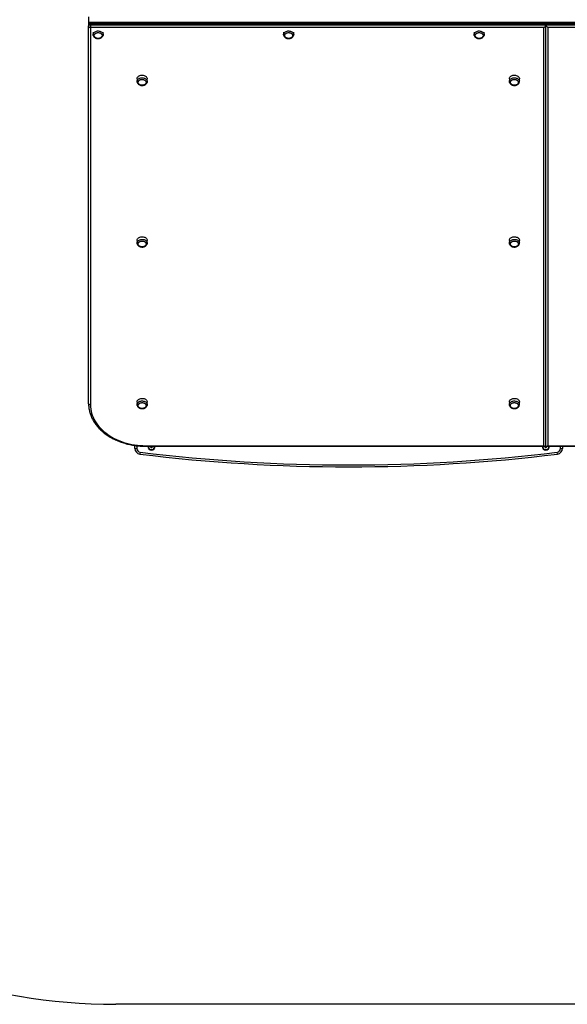
# Model space of a CAD drawing. Units: millimetres. Extents: x 1833 to 11321, y 5536 to 10701.
# Drawn here: x 4439 to 5876, y 5536 to 8119 of the extents above; entities that cross this region are included whole.
import ezdxf

# ---------------------------------------------------------------- set-up
doc = ezdxf.new("R2010")
doc.units = ezdxf.units.MM
doc.header["$LTSCALE"] = 50

msp = doc.modelspace()

# ---------------------------------------------------------------- linework, layer by layer
at = {"color": 7, "linetype": 'Continuous', "lineweight": 25}
for p, q in [((4619.5, 8126.7), (4619.5, 8111.7)), ((7019.5, 8111.7), (4619.5, 8111.7)), ((4619.5, 8111.7), (4619.5, 8110.7)), ((7019.5, 8110.7), (4619.5, 8110.7)), ((4619.5, 8110.7), (4619.5, 8109.5)), ((4619.5, 8109.5), (7019.5, 8109.5)), ((4619.5, 8109.5), (4619.5, 8103.5)), ((7019.5, 8109.5), (4619.5, 8109.5)), ((4619.5, 8109.5), (4619.5, 8109.5)), ((4619.5, 8102.2), (4619.5, 8103.5)), ((4619.5, 7112), (4619.5, 8102.2)), ((5818.2, 8108.5), (4624.5, 8108.5)), ((4624.5, 8107.2), (4624.5, 8108.5)), ((4624.5, 8107.2), (4624.5, 8105.9)), ((5819.5, 8107.2), (4624.5, 8107.2)), ((4624.5, 8105.9), (5819.5, 8105.9)), ((4624.5, 8105.9), (4624.5, 8098.8)), ((4624.5, 8098.8), (4624.5, 7108.7)), ((5814.5, 8098.8), (4624.5, 8098.8)), ((4631.2, 8086.7), (4631.2, 8080)), ((4657.7, 8080), (4657.7, 8086.7)), ((5131.2, 8086.7), (5131.2, 8080)), ((5157.7, 8080), (5157.7, 8086.7)), ((5631.2, 8086.7), (5631.2, 8080)), ((5657.7, 8080), (5657.7, 8086.7)), ((5814.5, 7001.7), (5814.5, 8098.8)), ((7014.5, 8107.2), (5819.5, 8107.2)), ((5819.5, 8105.9), (5819.5, 8107.2)), ((5819.5, 8105.9), (7014.5, 8105.9)), ((5819.5, 7001.4), (5819.5, 8105.9)), ((7014.5, 8108.5), (5820.8, 8108.5)), ((7014.5, 8098.8), (5824.5, 8098.8)), ((5824.5, 8098.8), (5824.5, 7001.7)), ((4746.7, 7963.9), (4746.7, 7957.1)), ((4773.2, 7957.1), (4773.2, 7963.9)), ((5723.7, 7963.9), (5723.7, 7957.1)), ((5750.2, 7957.1), (5750.2, 7963.9)), ((4746.7, 7540), (4746.7, 7533.2)), ((4773.2, 7533.2), (4773.2, 7540)), ((5723.7, 7540), (5723.7, 7533.2)), ((5750.2, 7533.2), (5750.2, 7540)), ((4746.7, 7116), (4746.7, 7109.3)), ((4773.2, 7109.3), (4773.2, 7116)), ((5723.7, 7116), (5723.7, 7109.3)), ((5750.2, 7109.3), (5750.2, 7116)), ((4741, 6994.4), (4741, 7002.2)), ((4746, 7001.5), (4746, 6994.4)), ((4769.5, 7001.7), (5814.5, 7001.7)), ((4769.5, 7001.7), (4769.5, 7000.1)), ((4769.5, 7000.1), (5818.2, 7000.1)), ((4782.1, 7000.1), (4781.6, 6999.5)), ((4787.4, 6998.8), (4786.8, 7000.1)), ((5817.1, 7000.1), (5816.6, 6999.5)), ((5820.8, 7000.1), (6869.5, 7000.1)), ((5822.4, 6998.8), (5821.8, 7000.1)), ((5824.5, 7001.7), (6869.5, 7001.7)), ((5858, 6994.4), (5858, 7000.1)), ((5863, 7000.1), (5863, 6994.4)), ((4741, 6994.4), (4746, 6994.4)), ((4754.8, 6984.5), (4754.2, 6979.5)), ((4781.6, 6999.5), (4782.7, 6996.9)), ((4782.7, 6996.9), (4785.6, 6996.5)), ((4785.6, 6996.5), (4787.4, 6998.8)), ((5816.6, 6999.5), (5817.7, 6996.9)), ((5817.7, 6996.9), (5820.6, 6996.5)), ((5820.6, 6996.5), (5822.4, 6998.8)), ((5849.8, 6979.5), (5849.2, 6984.5)), ((5858, 6994.4), (5863, 6994.4)), ((6902, 5536.2), (4690.6, 5536.2))]:
    msp.add_line(p, q, dxfattribs=at)
at = {"color": 7, "linetype": 'Continuous', "lineweight": 25, "flags": 128}
for points in [[(4624.5, 8107.2), (4623.5, 8107.2), (4622.6, 8107), (4621.7, 8106.6), (4621, 8106.2), (4620.3, 8105.6), (4619.9, 8105), (4619.6, 8104.3), (4619.5, 8103.5)], [(4619.5, 8102.2), (4619.6, 8102.9), (4619.9, 8103.6), (4620.3, 8104.2), (4621, 8104.8), (4621.7, 8105.3), (4622.6, 8105.6), (4623.5, 8105.8), (4624.5, 8105.9)], [(4619.5, 8102.2), (4619.6, 8101.5), (4619.9, 8100.9), (4620.3, 8100.3), (4621, 8099.8), (4621.7, 8099.4), (4622.6, 8099.1), (4623.5, 8098.9), (4624.5, 8098.8)], [(4631.7, 8077.6), (4631.6, 8077.8), (4631.3, 8079.4), (4631.3, 8081), (4631.7, 8082.5), (4632.4, 8084), (4633.5, 8085.4), (4634.9, 8086.7), (4636.5, 8087.7), (4638.3, 8088.6), (4640.4, 8089.2), (4642.5, 8089.6)], [(4654.9, 8078.8), (4655, 8077.4), (4654.7, 8076), (4654.2, 8074.6), (4653.2, 8073.4), (4652, 8072.3), (4650.5, 8071.4), (4648.9, 8070.7), (4647, 8070.2), (4645.1, 8070), (4643.2, 8070.1), (4641.3, 8070.4), (4639.5, 8070.9), (4637.9, 8071.7), (4636.5, 8072.7), (4635.4, 8073.8), (4634.6, 8075.1), (4634.1, 8076.5), (4634, 8077.9), (4634.2, 8079.3), (4634.8, 8080.6), (4635.7, 8081.9), (4637, 8083), (4638.4, 8083.9), (4640.1, 8084.6), (4641.9, 8085), (4643.9, 8085.3), (4645.8, 8085.2), (4647.7, 8084.9), (4649.5, 8084.4), (4651.1, 8083.6), (4652.5, 8082.6), (4653.6, 8081.4), (4654.4, 8080.2), (4654.9, 8078.8)], [(4642.9, 8085.2), (4644.8, 8085.3), (4646.8, 8085.1), (4648.6, 8084.7), (4650.3, 8084), (4651.8, 8083.1), (4653.1, 8082), (4654, 8080.8), (4654.7, 8079.5), (4655, 8078.1), (4654.9, 8076.7), (4654.5, 8075.3), (4653.7, 8074), (4652.7, 8072.8), (4651.3, 8071.8), (4649.7, 8071), (4648, 8070.4), (4646.1, 8070.1), (4644.2, 8070), (4642.2, 8070.2), (4640.4, 8070.6), (4638.7, 8071.3), (4637.2, 8072.2), (4635.9, 8073.2), (4634.9, 8074.4), (4634.3, 8075.8), (4634, 8077.2), (4634.1, 8078.6), (4634.5, 8080), (4635.2, 8081.3), (4636.3, 8082.4), (4637.7, 8083.4), (4639.3, 8084.3), (4641, 8084.8), (4642.9, 8085.2)], [(4642.5, 8089.6), (4644.7, 8089.7), (4646.8, 8089.5), (4649, 8089.1), (4650.9, 8088.4), (4652.8, 8087.6), (4654.4, 8086.5), (4655.7, 8085.2), (4656.7, 8083.8), (4657.4, 8082.3), (4657.7, 8080.7), (4657.7, 8079.1), (4657.3, 8077.6)], [(5131.7, 8077.6), (5131.6, 8077.8), (5131.3, 8079.4), (5131.3, 8081), (5131.7, 8082.5), (5132.4, 8084), (5133.5, 8085.4), (5134.9, 8086.7), (5136.5, 8087.7), (5138.3, 8088.6), (5140.4, 8089.2), (5142.5, 8089.6)], [(5154.9, 8078.8), (5155, 8077.4), (5154.7, 8076), (5154.2, 8074.6), (5153.2, 8073.4), (5152, 8072.3), (5150.5, 8071.4), (5148.9, 8070.7), (5147, 8070.2), (5145.1, 8070), (5143.2, 8070.1), (5141.3, 8070.4), (5139.5, 8070.9), (5137.9, 8071.7), (5136.5, 8072.7), (5135.4, 8073.8), (5134.6, 8075.1), (5134.1, 8076.5), (5134, 8077.9), (5134.2, 8079.3), (5134.8, 8080.6), (5135.7, 8081.9), (5137, 8083), (5138.4, 8083.9), (5140.1, 8084.6), (5141.9, 8085), (5143.9, 8085.3), (5145.8, 8085.2), (5147.7, 8084.9), (5149.5, 8084.4), (5151.1, 8083.6), (5152.5, 8082.6), (5153.6, 8081.4), (5154.4, 8080.2), (5154.9, 8078.8)], [(5142.9, 8085.2), (5144.8, 8085.3), (5146.8, 8085.1), (5148.6, 8084.7), (5150.3, 8084), (5151.8, 8083.1), (5153.1, 8082), (5154, 8080.8), (5154.7, 8079.5), (5155, 8078.1), (5154.9, 8076.7), (5154.5, 8075.3), (5153.7, 8074), (5152.7, 8072.8), (5151.3, 8071.8), (5149.7, 8071), (5148, 8070.4), (5146.1, 8070.1), (5144.2, 8070), (5142.2, 8070.2), (5140.4, 8070.6), (5138.7, 8071.3), (5137.2, 8072.2), (5135.9, 8073.2), (5134.9, 8074.4), (5134.3, 8075.8), (5134, 8077.2), (5134.1, 8078.6), (5134.5, 8080), (5135.2, 8081.3), (5136.3, 8082.4), (5137.7, 8083.4), (5139.3, 8084.3), (5141, 8084.8), (5142.9, 8085.2)], [(5142.5, 8089.6), (5144.7, 8089.7), (5146.8, 8089.5), (5149, 8089.1), (5150.9, 8088.4), (5152.8, 8087.6), (5154.4, 8086.5), (5155.7, 8085.2), (5156.7, 8083.8), (5157.4, 8082.3), (5157.7, 8080.7), (5157.7, 8079.1), (5157.3, 8077.6)], [(5631.7, 8077.6), (5631.6, 8077.8), (5631.3, 8079.4), (5631.3, 8081), (5631.7, 8082.5), (5632.4, 8084), (5633.5, 8085.4), (5634.9, 8086.7), (5636.5, 8087.7), (5638.3, 8088.6), (5640.4, 8089.2), (5642.5, 8089.6)], [(5654.9, 8078.8), (5655, 8077.4), (5654.7, 8076), (5654.2, 8074.6), (5653.2, 8073.4), (5652, 8072.3), (5650.5, 8071.4), (5648.9, 8070.7), (5647, 8070.2), (5645.1, 8070), (5643.2, 8070.1), (5641.3, 8070.4), (5639.5, 8070.9), (5637.9, 8071.7), (5636.5, 8072.7), (5635.4, 8073.8), (5634.6, 8075.1), (5634.1, 8076.5), (5634, 8077.9), (5634.2, 8079.3), (5634.8, 8080.6), (5635.7, 8081.9), (5637, 8083), (5638.4, 8083.9), (5640.1, 8084.6), (5641.9, 8085), (5643.9, 8085.3), (5645.8, 8085.2), (5647.7, 8084.9), (5649.5, 8084.4), (5651.1, 8083.6), (5652.5, 8082.6), (5653.6, 8081.4), (5654.4, 8080.2), (5654.9, 8078.8)], [(5642.9, 8085.2), (5644.8, 8085.3), (5646.8, 8085.1), (5648.6, 8084.7), (5650.3, 8084), (5651.8, 8083.1), (5653.1, 8082), (5654, 8080.8), (5654.7, 8079.5), (5655, 8078.1), (5654.9, 8076.7), (5654.5, 8075.3), (5653.7, 8074), (5652.7, 8072.8), (5651.3, 8071.8), (5649.7, 8071), (5648, 8070.4), (5646.1, 8070.1), (5644.2, 8070), (5642.2, 8070.2), (5640.4, 8070.6), (5638.7, 8071.3), (5637.2, 8072.2), (5635.9, 8073.2), (5634.9, 8074.4), (5634.3, 8075.8), (5634, 8077.2), (5634.1, 8078.6), (5634.5, 8080), (5635.2, 8081.3), (5636.3, 8082.4), (5637.7, 8083.4), (5639.3, 8084.3), (5641, 8084.8), (5642.9, 8085.2)], [(5642.5, 8089.6), (5644.7, 8089.7), (5646.8, 8089.5), (5649, 8089.1), (5650.9, 8088.4), (5652.8, 8087.6), (5654.4, 8086.5), (5655.7, 8085.2), (5656.7, 8083.8), (5657.4, 8082.3), (5657.7, 8080.7), (5657.7, 8079.1), (5657.3, 8077.6)], [(4746.7, 7963.9), (4746.9, 7965.2), (4747.3, 7966.8), (4748.1, 7968.3), (4749.3, 7969.6), (4750.7, 7970.9), (4752.4, 7971.9), (4754.3, 7972.7), (4756.3, 7973.3), (4758.5, 7973.6), (4760.6, 7973.7), (4762.8, 7973.4), (4764.9, 7973), (4766.9, 7972.2), (4768.6, 7971.3), (4770.2, 7970.1), (4771.4, 7968.8), (4772.4, 7967.4), (4773, 7965.8), (4773.2, 7964.2), (4773.2, 7963.9)], [(4747.2, 7954.7), (4747, 7955.2), (4746.8, 7956.8), (4746.9, 7958.4), (4747.3, 7960), (4748.1, 7961.5), (4749.3, 7962.9), (4750.7, 7964.1), (4752.4, 7965.1), (4754.3, 7965.9), (4756.3, 7966.5), (4758.5, 7966.8), (4760.6, 7966.9), (4762.8, 7966.7), (4764.9, 7966.2), (4766.9, 7965.5), (4768.6, 7964.5), (4770.2, 7963.4), (4771.4, 7962.1), (4772.4, 7960.6), (4773, 7959.1), (4773.2, 7957.5), (4773.1, 7955.9), (4772.8, 7954.7)], [(4757.9, 7962.4), (4759.8, 7962.5), (4761.8, 7962.4), (4763.6, 7962), (4765.4, 7961.4), (4767, 7960.6), (4768.3, 7959.5), (4769.3, 7958.3), (4770.1, 7957), (4770.4, 7955.6), (4770.5, 7954.2), (4770.1, 7952.8), (4769.5, 7951.4), (4768.5, 7950.2), (4767.2, 7949.1), (4765.6, 7948.2), (4763.9, 7947.6), (4762.1, 7947.2), (4760.1, 7947), (4758.2, 7947.1), (4756.3, 7947.5), (4754.6, 7948.1), (4753, 7949), (4751.7, 7950), (4750.7, 7951.2), (4749.9, 7952.6), (4749.6, 7954), (4749.5, 7955.4), (4749.9, 7956.8), (4750.5, 7958.1), (4751.5, 7959.4), (4752.8, 7960.4), (4754.3, 7961.3), (4756.1, 7962), (4757.9, 7962.4)], [(4749.7, 7953.2), (4749.5, 7954.7), (4749.6, 7956.1), (4750.1, 7957.5), (4751, 7958.8), (4752.1, 7959.9), (4753.5, 7960.9), (4755.2, 7961.7), (4757, 7962.2), (4758.9, 7962.5), (4760.8, 7962.5), (4762.7, 7962.2), (4764.5, 7961.8), (4766.2, 7961), (4767.7, 7960.1), (4768.8, 7958.9), (4769.7, 7957.7), (4770.3, 7956.3), (4770.5, 7954.9), (4770.3, 7953.5), (4769.8, 7952.1), (4769, 7950.8), (4767.8, 7949.6), (4766.4, 7948.7), (4764.8, 7947.9), (4763, 7947.4), (4761.1, 7947.1), (4759.2, 7947.1), (4757.3, 7947.3), (4755.4, 7947.8), (4753.8, 7948.5), (4752.3, 7949.5), (4751.1, 7950.6), (4750.3, 7951.9), (4749.7, 7953.2)], [(5723.7, 7963.9), (5723.9, 7965.2), (5724.3, 7966.8), (5725.1, 7968.3), (5726.3, 7969.6), (5727.7, 7970.9), (5729.4, 7971.9), (5731.3, 7972.7), (5733.3, 7973.3), (5735.5, 7973.6), (5737.6, 7973.7), (5739.8, 7973.4), (5741.9, 7973), (5743.9, 7972.2), (5745.6, 7971.3), (5747.2, 7970.1), (5748.4, 7968.8), (5749.4, 7967.4), (5750, 7965.8)], [(5724.2, 7954.6), (5724, 7955.2), (5723.8, 7956.8), (5723.9, 7958.4), (5724.3, 7960), (5725.1, 7961.5), (5726.3, 7962.9), (5727.7, 7964.1), (5729.4, 7965.1), (5731.3, 7965.9), (5733.3, 7966.5), (5735.5, 7966.8), (5737.6, 7966.9), (5739.8, 7966.7), (5741.9, 7966.2), (5743.9, 7965.5), (5745.6, 7964.5), (5747.2, 7963.4), (5748.4, 7962.1), (5749.4, 7960.6), (5750, 7959.1), (5750, 7959.1)], [(5739.1, 7947.2), (5737.1, 7947), (5735.2, 7947.1), (5733.3, 7947.5), (5731.6, 7948.1), (5730, 7949), (5728.7, 7950), (5727.7, 7951.2), (5726.9, 7952.6), (5726.6, 7954), (5726.5, 7955.4), (5726.9, 7956.8), (5727.5, 7958.1), (5728.5, 7959.4), (5729.8, 7960.4), (5731.3, 7961.3), (5733.1, 7962), (5734.9, 7962.4), (5736.8, 7962.5), (5738.8, 7962.4), (5740.6, 7962), (5742.4, 7961.4), (5744, 7960.6), (5745.3, 7959.5), (5746.3, 7958.3), (5747.1, 7957), (5747.4, 7955.6), (5747.5, 7954.2), (5747.1, 7952.8), (5746.5, 7951.4), (5745.5, 7950.2), (5744.2, 7949.1), (5742.6, 7948.2), (5740.9, 7947.6), (5739.1, 7947.2)], [(5747.3, 7956.3), (5747.5, 7954.9), (5747.3, 7953.5), (5746.8, 7952.1), (5746, 7950.8), (5744.8, 7949.6), (5743.4, 7948.7), (5741.8, 7947.9), (5740, 7947.4), (5738.1, 7947.1), (5736.2, 7947.1), (5734.3, 7947.3), (5732.4, 7947.8), (5730.8, 7948.5), (5729.3, 7949.5), (5728.1, 7950.6), (5727.3, 7951.9), (5726.7, 7953.2), (5726.5, 7954.7), (5726.6, 7956.1), (5727.1, 7957.5), (5728, 7958.8), (5729.1, 7959.9), (5730.5, 7960.9), (5732.2, 7961.7), (5734, 7962.2), (5735.9, 7962.5), (5737.8, 7962.5), (5739.7, 7962.2), (5741.5, 7961.8), (5743.2, 7961), (5744.7, 7960.1), (5745.8, 7958.9), (5746.7, 7957.7), (5747.3, 7956.3)], [(5750, 7965.8), (5750.2, 7964.2), (5750.2, 7963.9)], [(4746.7, 7540), (4746.9, 7541.2), (4747.3, 7542.8), (4748.1, 7544.3), (4749.3, 7545.7), (4750.7, 7546.9), (4752.4, 7548), (4754.3, 7548.8), (4756.3, 7549.3), (4758.5, 7549.7), (4760.6, 7549.7), (4762.8, 7549.5), (4764.9, 7549), (4766.9, 7548.3), (4768.6, 7547.4), (4770.2, 7546.2), (4771.4, 7544.9), (4772.4, 7543.4), (4773, 7541.9), (4773.2, 7540.3), (4773.2, 7540)], [(4747.2, 7530.7), (4747, 7531.3), (4746.8, 7532.9), (4746.9, 7534.5), (4747.3, 7536.1), (4748.1, 7537.6), (4749.3, 7538.9), (4750.7, 7540.2), (4752.4, 7541.2), (4754.3, 7542), (4756.3, 7542.6), (4758.5, 7542.9), (4760.6, 7543), (4762.8, 7542.7), (4764.9, 7542.3), (4766.9, 7541.6), (4768.6, 7540.6), (4770.2, 7539.5), (4771.4, 7538.1), (4772.4, 7536.7), (4773, 7535.1), (4773.2, 7533.5), (4773.1, 7531.9), (4772.8, 7530.8)], [(5723.7, 7540), (5723.9, 7541.2), (5724.3, 7542.8), (5725.1, 7544.3), (5726.3, 7545.7), (5727.7, 7546.9), (5729.4, 7548), (5731.3, 7548.8), (5733.3, 7549.3), (5735.5, 7549.7), (5737.6, 7549.7), (5739.8, 7549.5), (5741.9, 7549), (5743.9, 7548.3), (5745.6, 7547.4), (5747.2, 7546.2), (5748.4, 7544.9), (5749.4, 7543.4), (5750, 7541.9)], [(5724.2, 7530.7), (5724, 7531.3), (5723.8, 7532.9), (5723.9, 7534.5), (5724.3, 7536.1), (5725.1, 7537.6), (5726.3, 7538.9), (5727.7, 7540.2), (5729.4, 7541.2), (5731.3, 7542), (5733.3, 7542.6), (5735.5, 7542.9), (5737.6, 7543), (5739.8, 7542.7), (5741.9, 7542.3), (5743.9, 7541.6), (5745.6, 7540.6), (5747.2, 7539.5), (5748.4, 7538.1), (5749.4, 7536.7), (5750, 7535.1), (5750, 7535.1)], [(4757.9, 7538.4), (4759.8, 7538.6), (4761.8, 7538.5), (4763.6, 7538.1), (4765.4, 7537.5), (4767, 7536.6), (4768.3, 7535.6), (4769.3, 7534.4), (4770.1, 7533.1), (4770.4, 7531.7), (4770.5, 7530.2), (4770.1, 7528.8), (4769.5, 7527.5), (4768.5, 7526.3), (4767.2, 7525.2), (4765.6, 7524.3), (4763.9, 7523.7), (4762.1, 7523.3), (4760.1, 7523.1), (4758.2, 7523.2), (4756.3, 7523.6), (4754.6, 7524.2), (4753, 7525), (4751.7, 7526.1), (4750.7, 7527.3), (4749.9, 7528.6), (4749.6, 7530), (4749.5, 7531.4), (4749.9, 7532.9), (4750.5, 7534.2), (4751.5, 7535.4), (4752.8, 7536.5), (4754.3, 7537.4), (4756.1, 7538), (4757.9, 7538.4)], [(4749.7, 7529.3), (4749.5, 7530.7), (4749.6, 7532.2), (4750.1, 7533.5), (4751, 7534.8), (4752.1, 7536), (4753.5, 7537), (4755.2, 7537.7), (4757, 7538.3), (4758.9, 7538.5), (4760.8, 7538.6), (4762.7, 7538.3), (4764.5, 7537.8), (4766.2, 7537.1), (4767.7, 7536.1), (4768.8, 7535), (4769.7, 7533.7), (4770.3, 7532.4), (4770.5, 7530.9), (4770.3, 7529.5), (4769.8, 7528.1), (4769, 7526.9), (4767.8, 7525.7), (4766.4, 7524.7), (4764.8, 7524), (4763, 7523.4), (4761.1, 7523.1), (4759.2, 7523.1), (4757.3, 7523.4), (4755.4, 7523.9), (4753.8, 7524.6), (4752.3, 7525.5), (4751.1, 7526.7), (4750.3, 7527.9), (4749.7, 7529.3)], [(5739.1, 7523.3), (5737.1, 7523.1), (5735.2, 7523.2), (5733.3, 7523.6), (5731.6, 7524.2), (5730, 7525), (5728.7, 7526.1), (5727.7, 7527.3), (5726.9, 7528.6), (5726.6, 7530), (5726.5, 7531.4), (5726.9, 7532.9), (5727.5, 7534.2), (5728.5, 7535.4), (5729.8, 7536.5), (5731.3, 7537.4), (5733.1, 7538), (5734.9, 7538.4), (5736.8, 7538.6), (5738.8, 7538.5), (5740.6, 7538.1), (5742.4, 7537.5), (5744, 7536.6), (5745.3, 7535.6), (5746.3, 7534.4), (5747.1, 7533.1), (5747.4, 7531.7), (5747.5, 7530.2), (5747.1, 7528.8), (5746.5, 7527.5), (5745.5, 7526.3), (5744.2, 7525.2), (5742.6, 7524.3), (5740.9, 7523.7), (5739.1, 7523.3)], [(5747.3, 7532.4), (5747.5, 7530.9), (5747.3, 7529.5), (5746.8, 7528.1), (5746, 7526.9), (5744.8, 7525.7), (5743.4, 7524.7), (5741.8, 7524), (5740, 7523.4), (5738.1, 7523.1), (5736.2, 7523.1), (5734.3, 7523.4), (5732.4, 7523.9), (5730.8, 7524.6), (5729.3, 7525.5), (5728.1, 7526.7), (5727.3, 7527.9), (5726.7, 7529.3), (5726.5, 7530.7), (5726.6, 7532.2), (5727.1, 7533.5), (5728, 7534.8), (5729.1, 7536), (5730.5, 7537), (5732.2, 7537.7), (5734, 7538.3), (5735.9, 7538.5), (5737.8, 7538.6), (5739.7, 7538.3), (5741.5, 7537.8), (5743.2, 7537.1), (5744.7, 7536.1), (5745.8, 7535), (5746.7, 7533.7), (5747.3, 7532.4)], [(5750, 7541.9), (5750.2, 7540.3), (5750.2, 7540)], [(4624.5, 7108.7), (4623.5, 7108.7), (4622.6, 7108.9), (4621.7, 7109.2), (4621, 7109.6), (4620.3, 7110.2), (4619.9, 7110.7), (4619.6, 7111.4), (4619.5, 7112)], [(4624.5, 7108.7), (4624.7, 7103.2), (4625.2, 7097.8), (4626.2, 7092.5), (4627.5, 7087.1), (4629.1, 7081.9), (4631.1, 7076.6), (4633.5, 7071.5), (4636.2, 7066.5), (4639.3, 7061.6), (4642.7, 7056.8), (4646.4, 7052.1), (4650.5, 7047.6), (4654.8, 7043.2), (4659.5, 7039), (4664.4, 7035), (4669.6, 7031.2), (4675, 7027.5), (4680.7, 7024.1), (4686.7, 7020.9), (4692.8, 7017.9), (4699.1, 7015.2), (4705.6, 7012.7), (4712.3, 7010.4), (4719.1, 7008.4), (4726.1, 7006.7), (4733.1, 7005.2), (4740.3, 7003.9), (4747.5, 7003), (4754.8, 7002.3), (4762.1, 7001.9), (4769.5, 7001.7)], [(4746.7, 7116), (4746.9, 7117.3), (4747.3, 7118.9), (4748.1, 7120.4), (4749.3, 7121.8), (4750.7, 7123), (4752.4, 7124), (4754.3, 7124.8), (4756.3, 7125.4), (4758.5, 7125.7), (4760.6, 7125.8), (4762.8, 7125.6), (4764.9, 7125.1), (4766.9, 7124.4), (4768.6, 7123.4), (4770.2, 7122.3), (4771.4, 7121), (4772.4, 7119.5), (4773, 7118), (4773.2, 7116.4), (4773.2, 7116)], [(4747.2, 7106.8), (4747, 7107.3), (4746.8, 7108.9), (4746.9, 7110.6), (4747.3, 7112.1), (4748.1, 7113.6), (4749.3, 7115), (4750.7, 7116.2), (4752.4, 7117.3), (4754.3, 7118.1), (4756.3, 7118.7), (4758.5, 7119), (4760.6, 7119), (4762.8, 7118.8), (4764.9, 7118.3), (4766.9, 7117.6), (4768.6, 7116.7), (4770.2, 7115.5), (4771.4, 7114.2), (4772.4, 7112.7), (4773, 7111.2), (4773.2, 7109.6), (4773.1, 7108), (4772.8, 7106.8)], [(4757.9, 7114.5), (4759.8, 7114.6), (4761.8, 7114.5), (4763.6, 7114.2), (4765.4, 7113.5), (4767, 7112.7), (4768.3, 7111.7), (4769.3, 7110.5), (4770.1, 7109.1), (4770.4, 7107.7), (4770.5, 7106.3), (4770.1, 7104.9), (4769.5, 7103.6), (4768.5, 7102.3), (4767.2, 7101.3), (4765.6, 7100.4), (4763.9, 7099.7), (4762.1, 7099.3), (4760.1, 7099.2), (4758.2, 7099.3), (4756.3, 7099.6), (4754.6, 7100.3), (4753, 7101.1), (4751.7, 7102.2), (4750.7, 7103.4), (4749.9, 7104.7), (4749.6, 7106.1), (4749.5, 7107.5), (4749.9, 7108.9), (4750.5, 7110.3), (4751.5, 7111.5), (4752.8, 7112.6), (4754.3, 7113.4), (4756.1, 7114.1), (4757.9, 7114.5)], [(4749.7, 7105.4), (4749.5, 7106.8), (4749.6, 7108.2), (4750.1, 7109.6), (4751, 7110.9), (4752.1, 7112), (4753.5, 7113), (4755.2, 7113.8), (4757, 7114.3), (4758.9, 7114.6), (4760.8, 7114.6), (4762.7, 7114.4), (4764.5, 7113.9), (4766.2, 7113.1), (4767.7, 7112.2), (4768.8, 7111.1), (4769.7, 7109.8), (4770.3, 7108.4), (4770.5, 7107), (4770.3, 7105.6), (4769.8, 7104.2), (4769, 7102.9), (4767.8, 7101.8), (4766.4, 7100.8), (4764.8, 7100), (4763, 7099.5), (4761.1, 7099.2), (4759.2, 7099.2), (4757.3, 7099.4), (4755.4, 7099.9), (4753.8, 7100.7), (4752.3, 7101.6), (4751.1, 7102.7), (4750.3, 7104), (4749.7, 7105.4)], [(5723.7, 7116), (5723.9, 7117.3), (5724.3, 7118.9), (5725.1, 7120.4), (5726.3, 7121.8), (5727.7, 7123), (5729.4, 7124), (5731.3, 7124.8), (5733.3, 7125.4), (5735.5, 7125.7), (5737.6, 7125.8), (5739.8, 7125.6), (5741.9, 7125.1), (5743.9, 7124.4), (5745.6, 7123.4), (5747.2, 7122.3), (5748.4, 7121), (5749.4, 7119.5), (5750, 7118)], [(5724.2, 7106.7), (5724, 7107.3), (5723.8, 7108.9), (5723.9, 7110.6), (5724.3, 7112.1), (5725.1, 7113.6), (5726.3, 7115), (5727.7, 7116.2), (5729.4, 7117.3), (5731.3, 7118.1), (5733.3, 7118.7), (5735.5, 7119), (5737.6, 7119), (5739.8, 7118.8), (5741.9, 7118.3), (5743.9, 7117.6), (5745.6, 7116.7), (5747.2, 7115.5), (5748.4, 7114.2), (5749.4, 7112.7), (5750, 7111.2), (5750, 7111.2)], [(5739.1, 7099.3), (5737.1, 7099.2), (5735.2, 7099.3), (5733.3, 7099.6), (5731.6, 7100.3), (5730, 7101.1), (5728.7, 7102.2), (5727.7, 7103.4), (5726.9, 7104.7), (5726.6, 7106.1), (5726.5, 7107.5), (5726.9, 7108.9), (5727.5, 7110.3), (5728.5, 7111.5), (5729.8, 7112.6), (5731.3, 7113.4), (5733.1, 7114.1), (5734.9, 7114.5), (5736.8, 7114.6), (5738.8, 7114.5), (5740.6, 7114.2), (5742.4, 7113.5), (5744, 7112.7), (5745.3, 7111.7), (5746.3, 7110.5), (5747.1, 7109.1), (5747.4, 7107.7), (5747.5, 7106.3), (5747.1, 7104.9), (5746.5, 7103.6), (5745.5, 7102.3), (5744.2, 7101.3), (5742.6, 7100.4), (5740.9, 7099.7), (5739.1, 7099.3)], [(5747.3, 7108.4), (5747.5, 7107), (5747.3, 7105.6), (5746.8, 7104.2), (5746, 7102.9), (5744.8, 7101.8), (5743.4, 7100.8), (5741.8, 7100), (5740, 7099.5), (5738.1, 7099.2), (5736.2, 7099.2), (5734.3, 7099.4), (5732.4, 7099.9), (5730.8, 7100.7), (5729.3, 7101.6), (5728.1, 7102.7), (5727.3, 7104), (5726.7, 7105.4), (5726.5, 7106.8), (5726.6, 7108.2), (5727.1, 7109.6), (5728, 7110.9), (5729.1, 7112), (5730.5, 7113), (5732.2, 7113.8), (5734, 7114.3), (5735.9, 7114.6), (5737.8, 7114.6), (5739.7, 7114.4), (5741.5, 7113.9), (5743.2, 7113.1), (5744.7, 7112.2), (5745.8, 7111.1), (5746.7, 7109.8), (5747.3, 7108.4)], [(5750, 7118), (5750.2, 7116.4), (5750.2, 7116)]]:
    msp.add_lwpolyline(points, dxfattribs=at)
at = {"color": 7, "linetype": 'Continuous', "lineweight": 25}
for centre, radius, start, end in [((4624.5, 8103.5), 5, 90, 180), ((5742.9, 7957.1), 7.3, 340.2564, 15.3345), ((5742.9, 7533.2), 7.3, 340.2564, 15.3345), ((5742.9, 7109.3), 7.3, 340.2564, 15.3345), ((4784.5, 6999.2), 8.96, 173.867, 270), ((4784.5, 6999.2), 8, 173.1277, 202.5227), ((4784.5, 6999.2), 8, 202.5227, 6.8723), ((4784.5, 6999.2), 8.96, 270, 6.133), ((5819.5, 6999.2), 8.96, 173.867, 270), ((5819.5, 6999.2), 8, 173.1277, 202.5227), ((5819.5, 6999.2), 8, 202.5227, 6.8723), ((5819.5, 6999.2), 8.96, 270, 6.133), ((4756, 6994.4), 15, 180, 263.0286), ((4756, 6994.4), 10, 180, 263.0286), ((5302, 11459.7), 4513.5, 263.0286, 276.9714), ((5302, 11459.7), 4508.5, 263.0286, 276.9714), ((5848, 6994.4), 10, 276.9714, 0), ((5848, 6994.4), 15, 276.9714, 0), ((4690.6, 7036.2), 1500, 194.2804, 270)]:
    msp.add_arc(centre, radius, start, end, dxfattribs=at)
for centre, major_axis, start_param, end_param in [((5814.5, 8102.2), (4.66, 4.66), 4.341507, 5.912303), ((5814.5, 8103.5), (4.66, 4.66), 5.912303, 6.654068), ((5824.5, 8103.5), (4.66, -4.66), 2.77071, 3.512475), ((5824.5, 8102.2), (4.66, -4.66), 3.512475, 5.083271), ((5814.5, 7005.1), (4.66, -4.66), 5.083271, 6.654068), ((5824.5, 7005.1), (4.66, 4.66), 2.77071, 4.341507)]:
    msp.add_ellipse(centre, major_axis=major_axis, ratio=0.388879, start_param=start_param, end_param=end_param, dxfattribs=at)
for points, knots in [([(4631.7, 8077.6), (4631.8, 8077.2), (4632.2, 8076.3), (4633, 8075), (4634.1, 8073.7), (4635.5, 8072.5), (4637.1, 8071.4), (4638.9, 8070.6), (4640.9, 8070), (4642.9, 8069.7), (4645, 8069.6), (4647.1, 8069.8), (4649.1, 8070.3), (4651.1, 8071), (4652.9, 8072), (4654.5, 8073.3), (4655.8, 8074.7), (4656.7, 8076.1), (4657.1, 8077.2), (4657.3, 8077.7)], [0, 0, 0, 0, 0.035075, 0.091303, 0.148366, 0.206639, 0.266237, 0.326999, 0.388597, 0.450711, 0.513143, 0.575911, 0.639078, 0.702707, 0.766702, 0.830668, 0.893975, 0.949578, 1, 1, 1, 1]), ([(5131.7, 8077.6), (5131.8, 8077.2), (5132.2, 8076.3), (5133, 8075), (5134.1, 8073.7), (5135.5, 8072.5), (5137.1, 8071.4), (5138.9, 8070.6), (5140.9, 8070), (5142.9, 8069.7), (5145, 8069.6), (5147.1, 8069.8), (5149.1, 8070.3), (5151.1, 8071), (5152.9, 8072), (5154.5, 8073.3), (5155.8, 8074.7), (5156.7, 8076.1), (5157.1, 8077.2), (5157.3, 8077.7)], [0, 0, 0, 0, 0.035075, 0.091303, 0.148366, 0.206639, 0.266237, 0.326999, 0.388597, 0.450711, 0.513143, 0.575911, 0.639078, 0.702707, 0.766702, 0.830668, 0.893975, 0.949578, 1, 1, 1, 1]), ([(5631.7, 8077.6), (5631.8, 8077.2), (5632.2, 8076.3), (5633, 8075), (5634.1, 8073.7), (5635.5, 8072.5), (5637.1, 8071.4), (5638.9, 8070.6), (5640.9, 8070), (5642.9, 8069.7), (5645, 8069.6), (5647.1, 8069.8), (5649.1, 8070.3), (5651.1, 8071), (5652.9, 8072), (5654.5, 8073.3), (5655.8, 8074.7), (5656.7, 8076.1), (5657.1, 8077.2), (5657.3, 8077.7)], [0, 0, 0, 0, 0.035075, 0.091303, 0.148366, 0.206639, 0.266237, 0.326999, 0.388597, 0.450711, 0.513143, 0.575911, 0.639078, 0.702707, 0.766702, 0.830668, 0.893975, 0.949578, 1, 1, 1, 1]), ([(4747.2, 7954.7), (4747.3, 7954.5), (4747.5, 7953.7), (4748.2, 7952.5), (4749.2, 7951.1), (4750.6, 7949.8), (4752.1, 7948.8), (4753.9, 7947.9), (4755.8, 7947.2), (4757.8, 7946.8), (4759.9, 7946.6), (4761.9, 7946.8), (4764, 7947.2), (4766, 7947.8), (4767.8, 7948.7), (4769.5, 7949.9), (4770.9, 7951.3), (4772, 7952.9), (4772.7, 7954), (4772.8, 7954.7), (4772.8, 7954.7)], [0, 0, 0, 0, 0.018557, 0.075013, 0.131919, 0.189884, 0.249095, 0.309484, 0.370786, 0.432691, 0.494972, 0.557576, 0.62055, 0.683944, 0.747714, 0.811562, 0.87496, 0.937279, 0.998055, 1, 1, 1, 1]), ([(5724.2, 7954.6), (5724.2, 7954.5), (5724.4, 7953.9), (5725.1, 7952.7), (5726.1, 7951.3), (5727.4, 7950), (5728.9, 7948.9), (5730.6, 7948), (5732.5, 7947.3), (5734.5, 7946.8), (5736.6, 7946.7), (5738.7, 7946.7), (5740.7, 7947.1), (5742.7, 7947.7), (5744.6, 7948.6), (5746.3, 7949.7), (5747.8, 7951.1), (5748.9, 7952.7), (5749.6, 7953.9), (5749.8, 7954.6), (5749.8, 7954.7)], [0, 0, 0, 0, 0.009919, 0.066269, 0.123197, 0.18114, 0.240322, 0.300707, 0.362048, 0.424029, 0.48641, 0.549111, 0.612177, 0.675657, 0.739535, 0.803542, 0.867177, 0.929807, 0.990934, 1, 1, 1, 1]), ([(4747.2, 7530.7), (4747.3, 7530.5), (4747.5, 7529.8), (4748.2, 7528.6), (4749.2, 7527.2), (4750.6, 7525.9), (4752.1, 7524.8), (4753.9, 7523.9), (4755.8, 7523.3), (4757.8, 7522.9), (4759.9, 7522.7), (4761.9, 7522.8), (4764, 7523.2), (4766, 7523.9), (4767.8, 7524.8), (4769.5, 7526), (4770.9, 7527.4), (4772, 7529), (4772.7, 7530.1), (4772.8, 7530.7), (4772.8, 7530.8)], [0, 0, 0, 0, 0.018557, 0.075013, 0.131919, 0.189884, 0.249095, 0.309484, 0.370786, 0.432691, 0.494972, 0.557576, 0.62055, 0.683944, 0.747714, 0.811562, 0.87496, 0.937279, 0.998055, 1, 1, 1, 1]), ([(5724.2, 7530.7), (5724.2, 7530.6), (5724.4, 7529.9), (5725.1, 7528.8), (5726.1, 7527.4), (5727.4, 7526.1), (5728.9, 7525), (5730.6, 7524), (5732.5, 7523.3), (5734.5, 7522.9), (5736.6, 7522.7), (5738.7, 7522.8), (5740.7, 7523.2), (5742.7, 7523.8), (5744.6, 7524.7), (5746.3, 7525.8), (5747.8, 7527.2), (5748.9, 7528.7), (5749.6, 7530), (5749.8, 7530.7), (5749.8, 7530.7)], [0, 0, 0, 0, 0.009919, 0.066269, 0.123197, 0.18114, 0.240322, 0.300707, 0.362048, 0.424029, 0.48641, 0.549111, 0.612177, 0.675657, 0.739535, 0.803542, 0.867177, 0.929807, 0.990934, 1, 1, 1, 1]), ([(4619.5, 7112), (4619.5, 7111.1), (4619.5, 7108.5), (4619.8, 7104.1), (4620.5, 7099), (4621.4, 7093.9), (4622.7, 7088.8), (4624.3, 7083.8), (4626.2, 7078.9), (4628.3, 7074), (4630.8, 7069.2), (4633.6, 7064.5), (4636.7, 7059.9), (4640, 7055.4), (4643.6, 7051), (4647.5, 7046.7), (4651.7, 7042.6), (4656.1, 7038.6), (4660.7, 7034.8), (4665.6, 7031.2), (4670.7, 7027.7), (4676, 7024.4), (4681.5, 7021.3), (4687.2, 7018.4), (4693, 7015.7), (4699.1, 7013.2), (4705.2, 7010.8), (4711.5, 7008.8), (4717.9, 7006.9), (4724.5, 7005.2), (4731.1, 7003.8), (4737.8, 7002.6), (4744.6, 7001.6), (4751.4, 7000.9), (4758.3, 7000.4), (4764.3, 7000.2), (4768, 7000.1), (4769.5, 7000.1)], [0, 0, 0, 0, 0.015716, 0.044679, 0.073646, 0.102621, 0.131613, 0.160627, 0.189669, 0.218743, 0.247851, 0.276994, 0.306172, 0.335384, 0.364627, 0.393899, 0.423197, 0.452517, 0.481856, 0.51121, 0.540577, 0.569954, 0.599338, 0.628728, 0.658121, 0.687517, 0.716913, 0.74631, 0.775706, 0.805101, 0.834496, 0.863889, 0.893282, 0.922673, 0.952065, 0.981456, 1, 1, 1, 1]), ([(4747.2, 7106.8), (4747.3, 7106.6), (4747.5, 7105.9), (4748.2, 7104.7), (4749.2, 7103.2), (4750.6, 7102), (4752.1, 7100.9), (4753.9, 7100), (4755.8, 7099.3), (4757.8, 7098.9), (4759.9, 7098.8), (4761.9, 7098.9), (4764, 7099.3), (4766, 7099.9), (4767.8, 7100.9), (4769.5, 7102), (4770.9, 7103.4), (4772, 7105), (4772.7, 7106.2), (4772.8, 7106.8), (4772.8, 7106.8)], [0, 0, 0, 0, 0.018557, 0.075013, 0.131919, 0.189884, 0.249095, 0.309484, 0.370786, 0.432691, 0.494972, 0.557576, 0.62055, 0.683944, 0.747714, 0.811562, 0.87496, 0.937279, 0.998055, 1, 1, 1, 1]), ([(5724.2, 7106.7), (5724.2, 7106.6), (5724.4, 7106), (5725.1, 7104.9), (5726.1, 7103.4), (5727.4, 7102.1), (5728.9, 7101), (5730.6, 7100.1), (5732.5, 7099.4), (5734.5, 7099), (5736.6, 7098.8), (5738.7, 7098.9), (5740.7, 7099.2), (5742.7, 7099.8), (5744.6, 7100.7), (5746.3, 7101.9), (5747.8, 7103.2), (5748.9, 7104.8), (5749.6, 7106), (5749.8, 7106.7), (5749.8, 7106.8)], [0, 0, 0, 0, 0.009919, 0.066269, 0.123197, 0.18114, 0.240322, 0.300707, 0.362048, 0.424029, 0.48641, 0.549111, 0.612177, 0.675657, 0.739535, 0.803542, 0.867177, 0.929807, 0.990934, 1, 1, 1, 1])]:
    msp.add_open_spline(points, degree=3, knots=knots, dxfattribs=at)

doc.saveas('drawing.dxf')
